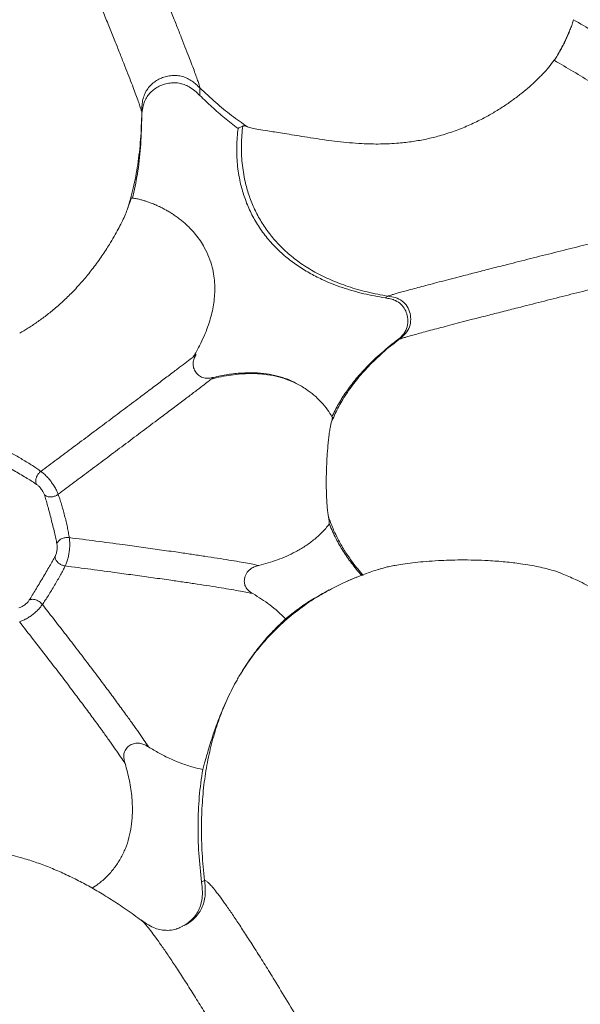
# Model space of a CAD drawing. Units: millimetres. Extents: x 6 to 586, y 4 to 414.
# Drawn here: x 195 to 208, y 250 to 274 of the extents above; entities that cross this region are included whole.
import ezdxf

# ---------------------------------------------------------------- set-up
doc = ezdxf.new("R2010")
doc.units = ezdxf.units.MM

msp = doc.modelspace()

# ---------------------------------------------------------------- linework, layer by layer
at = {"color": 7, "linetype": 'Continuous', "lineweight": 15}
for p, q in [((198.872, 271.741), (198.872, 271.92)), ((197.504, 271.341), (197.504, 271.173)), ((203.237, 266.971), (203.309, 267.012)), ((203.496, 265.956), (203.561, 265.993)), ((202.469, 260.739), (202.443, 260.723)), ((201.92, 260.088), (201.802, 260.023)), ((198.911, 253.201), (198.982, 253.24)), ((198.532, 252.194), (198.459, 252.16))]:
    msp.add_line(p, q, dxfattribs=at)
at = {"color": 8, "linetype": 'Continuous', "lineweight": 15}
msp.add_line((202.564, 260.389), (202.243, 260.246), dxfattribs=at)
at = {"color": 7, "linetype": 'Continuous', "lineweight": 15}
for radius in [106.934, 101.763, 101.287]:
    msp.add_circle((164.819, 212.486), radius, dxfattribs=at)
for start, end in [(33.42931, 213.42931), (213.42931, 33.42931)]:
    msp.add_arc((164.819, 212.486), 98.609, start, end, dxfattribs=at)
for points, knots in [([(194.914, 281.563), (195.012, 281.332), (195.208, 280.871), (195.507, 280.164), (195.811, 279.446), (196.098, 278.766), (196.368, 278.126), (196.618, 277.531), (196.869, 276.933), (197.119, 276.333), (197.354, 275.768), (197.571, 275.243), (197.769, 274.763), (197.943, 274.335), (198.094, 273.964), (198.222, 273.648), (198.341, 273.351), (198.45, 273.077), (198.547, 272.828), (198.633, 272.606), (198.706, 272.414), (198.766, 272.252), (198.813, 272.12), (198.847, 272.021), (198.868, 271.95), (198.871, 271.93), (198.872, 271.92)], [0, 0, 0, 0, 0.070368, 0.140458, 0.210161, 0.279328, 0.334145, 0.388359, 0.441797, 0.494262, 0.545518, 0.587116, 0.627572, 0.666798, 0.695419, 0.723396, 0.750828, 0.777849, 0.804636, 0.831372, 0.858255, 0.885459, 0.91313, 0.941387, 0.97032, 1, 1, 1, 1]), ([(193.546, 280.983), (193.644, 280.752), (193.839, 280.291), (194.139, 279.584), (194.443, 278.867), (194.73, 278.187), (195, 277.548), (195.25, 276.953), (195.501, 276.354), (195.751, 275.754), (195.986, 275.189), (196.203, 274.664), (196.401, 274.184), (196.575, 273.757), (196.726, 273.386), (196.854, 273.069), (196.973, 272.772), (197.081, 272.498), (197.179, 272.249), (197.265, 272.027), (197.338, 271.835), (197.398, 271.673), (197.445, 271.541), (197.479, 271.441), (197.5, 271.371), (197.503, 271.351), (197.504, 271.341)], [0, 0, 0, 0, 0.070427, 0.140573, 0.210327, 0.27954, 0.334389, 0.388632, 0.442091, 0.494571, 0.545834, 0.587429, 0.627876, 0.667084, 0.695685, 0.723638, 0.751044, 0.778035, 0.80479, 0.831497, 0.858351, 0.885526, 0.913174, 0.941411, 0.97033, 1, 1, 1, 1]), ([(207.675, 273.529), (207.671, 273.513), (207.662, 273.481), (207.644, 273.428), (207.629, 273.386), (207.623, 273.369)], [0, 0, 0, 0, 0.360376, 0.727028, 1, 1, 1, 1]), ([(207.675, 273.529), (207.829, 273.438), (208.139, 273.255), (208.598, 272.98), (209.055, 272.706), (209.558, 272.403), (210.103, 272.072), (210.686, 271.717), (211.064, 271.486), (211.254, 271.37)], [0, 0, 0, 0, 0.121624, 0.244739, 0.369016, 0.494171, 0.662045, 0.83073, 1, 1, 1, 1]), ([(207.282, 272.665), (207.346, 272.779), (207.473, 273.007), (207.573, 273.248), (207.623, 273.369)], [0, 0, 0, 0, 0.499366, 1, 1, 1, 1]), ([(207.623, 273.369), (207.616, 273.351), (207.596, 273.298), (207.559, 273.208), (207.515, 273.106), (207.468, 273.005), (207.416, 272.901), (207.364, 272.805), (207.319, 272.725), (207.294, 272.685), (207.282, 272.665)], [0, 0, 0, 0, 0.069773, 0.210304, 0.327711, 0.445307, 0.597644, 0.749995, 0.873539, 1, 1, 1, 1]), ([(199.994, 271.003), (200.027, 270.993), (200.094, 270.972), (200.251, 270.943), (200.434, 270.914), (200.628, 270.883), (200.815, 270.853), (201.029, 270.819), (201.273, 270.779), (201.545, 270.736), (201.828, 270.694), (202.114, 270.657), (202.397, 270.628), (202.734, 270.603), (203.125, 270.594), (203.529, 270.613), (203.891, 270.655), (204.211, 270.713), (204.539, 270.794), (204.869, 270.9), (205.198, 271.031), (205.494, 271.172), (205.759, 271.317), (205.996, 271.463), (206.214, 271.612), (206.414, 271.763), (206.594, 271.911), (206.774, 272.072), (206.944, 272.241), (207.101, 272.414), (207.18, 272.52), (207.22, 272.572)], [0, 0, 0, 0, 0.048717, 0.097507, 0.146116, 0.175978, 0.205894, 0.235716, 0.265874, 0.296148, 0.32628, 0.352458, 0.378727, 0.404919, 0.444141, 0.483385, 0.513642, 0.543978, 0.574254, 0.610058, 0.645951, 0.681778, 0.713937, 0.746098, 0.778242, 0.810387, 0.842519, 0.874652, 0.916411, 0.958234, 1, 1, 1, 1]), ([(207.282, 272.665), (207.27, 272.646), (207.247, 272.61), (207.229, 272.585), (207.22, 272.572)], [0, 0, 0, 0, 0.495651, 1, 1, 1, 1]), ([(207.22, 272.572), (207.37, 272.483), (207.672, 272.305), (208.12, 272.037), (208.565, 271.769), (209.055, 271.474), (209.585, 271.152), (210.153, 270.806), (210.522, 270.58), (210.706, 270.467)], [0, 0, 0, 0, 0.121786, 0.244979, 0.369278, 0.494411, 0.662224, 0.830824, 1, 1, 1, 1]), ([(197.504, 271.341), (197.504, 271.381), (197.505, 271.462), (197.516, 271.584), (197.543, 271.706), (197.592, 271.823), (197.661, 271.929), (197.749, 272.021), (197.851, 272.097), (197.964, 272.155), (198.085, 272.195), (198.211, 272.215), (198.339, 272.214), (198.464, 272.192), (198.583, 272.147), (198.689, 272.083), (198.785, 272.005), (198.843, 271.949), (198.872, 271.92)], [0, 0, 0, 0, 0.062875, 0.125752, 0.190683, 0.25518, 0.319512, 0.382985, 0.446025, 0.508359, 0.570253, 0.631916, 0.693484, 0.755301, 0.816279, 0.877886, 0.938833, 1, 1, 1, 1]), ([(197.504, 271.173), (197.505, 271.236), (197.508, 271.362), (197.538, 271.528), (197.596, 271.662), (197.665, 271.768), (197.754, 271.858), (197.858, 271.933), (197.976, 271.99), (198.104, 272.029), (198.241, 272.045), (198.377, 272.037), (198.505, 272.004), (198.633, 271.946), (198.755, 271.854), (198.833, 271.779), (198.872, 271.741)], [0, 0, 0, 0, 0.096787, 0.193017, 0.257907, 0.322776, 0.387648, 0.452539, 0.518411, 0.584274, 0.652422, 0.720502, 0.781635, 0.842758, 0.921159, 1, 1, 1, 1]), ([(199.994, 271.003), (199.869, 271.091), (199.611, 271.273), (199.237, 271.58), (198.996, 271.805), (198.872, 271.92)], [0, 0, 0, 0, 0.316007, 0.648899, 1, 1, 1, 1]), ([(199.771, 270.968), (199.664, 271.05), (199.454, 271.212), (199.155, 271.471), (198.967, 271.651), (198.872, 271.741)], [0, 0, 0, 0, 0.3397321, 0.6695149, 1, 1, 1, 1]), ([(197.161, 269.046), (197.211, 269.216), (197.314, 269.567), (197.416, 270.122), (197.486, 270.717), (197.498, 271.129), (197.504, 271.341)], [0, 0, 0, 0, 0.228151, 0.469939, 0.726766, 1, 1, 1, 1]), ([(197.504, 271.173), (197.497, 270.953), (197.484, 270.523), (197.413, 269.904), (197.327, 269.514), (197.285, 269.326)], [0, 0, 0, 0, 0.351124, 0.687467, 1, 1, 1, 1]), ([(199.771, 270.968), (199.758, 270.828), (199.731, 270.547), (199.749, 270.12), (199.81, 269.725), (199.91, 269.366), (200.037, 269.046), (200.2, 268.738), (200.399, 268.448), (200.631, 268.18), (200.887, 267.942), (201.161, 267.735), (201.448, 267.557), (201.802, 267.375), (202.23, 267.206), (202.73, 267.062), (203.068, 267.001), (203.237, 266.971)], [0, 0, 0, 0, 0.0741292, 0.1484408, 0.2224739, 0.2809734, 0.3396294, 0.3980821, 0.4567596, 0.5156534, 0.5743476, 0.6298353, 0.6854754, 0.7410128, 0.8271803, 0.9136571, 1, 1, 1, 1]), ([(199.883, 271.023), (199.872, 271.017), (199.849, 271.006), (199.811, 270.987), (199.785, 270.975), (199.771, 270.968)], [0, 0, 0, 0, 0.307298, 0.614594, 1, 1, 1, 1]), ([(199.883, 271.023), (199.869, 270.877), (199.841, 270.587), (199.861, 270.148), (199.924, 269.752), (200.021, 269.402), (200.141, 269.096), (200.293, 268.801), (200.48, 268.519), (200.702, 268.253), (200.96, 268.005), (201.255, 267.776), (201.589, 267.57), (201.961, 267.387), (202.373, 267.231), (202.826, 267.101), (203.144, 267.042), (203.309, 267.012)], [0, 0, 0, 0, 0.074931, 0.14879, 0.221808, 0.27631, 0.330895, 0.385949, 0.441948, 0.49945, 0.559077, 0.621501, 0.687421, 0.757544, 0.832567, 0.913168, 1, 1, 1, 1]), ([(199.883, 271.023), (199.89, 271.025), (199.904, 271.028), (199.941, 271.021), (199.976, 271.009), (199.994, 271.003)], [0, 0, 0, 0, 0.362629, 0.680951, 1, 1, 1, 1]), ([(197.161, 269.046), (197.172, 269.078), (197.195, 269.143), (197.221, 269.216), (197.241, 269.272), (197.255, 269.31), (197.263, 269.329), (197.265, 269.328), (197.265, 269.328)], [0, 0, 0, 0, 0.18514, 0.370299, 0.55869, 0.747095, 0.961931, 1, 1, 1, 1]), ([(198.715, 265.581), (198.729, 265.604), (198.793, 265.708), (198.889, 265.89), (198.995, 266.12), (199.074, 266.328), (199.153, 266.585), (199.217, 266.902), (199.231, 267.226), (199.207, 267.491), (199.164, 267.707), (199.091, 267.935), (198.994, 268.14), (198.885, 268.318), (198.776, 268.465), (198.668, 268.587), (198.57, 268.683), (198.49, 268.755), (198.404, 268.825), (198.318, 268.89), (198.231, 268.949), (198.147, 269.002), (198.073, 269.045), (198.011, 269.078), (197.965, 269.102), (197.897, 269.135), (197.811, 269.174), (197.71, 269.214), (197.622, 269.245), (197.538, 269.27), (197.453, 269.293), (197.365, 269.314), (197.297, 269.324), (197.265, 269.329)], [0, 0, 0, 0, 0.016395, 0.076519, 0.128837, 0.17433, 0.215715, 0.296678, 0.375717, 0.416579, 0.46174, 0.51114, 0.563471, 0.599472, 0.636575, 0.67337, 0.697554, 0.718595, 0.738071, 0.763152, 0.784139, 0.804156, 0.823417, 0.836551, 0.845625, 0.855619, 0.88114, 0.902672, 0.920099, 0.937603, 0.955921, 0.979238, 1, 1, 1, 1]), ([(194.629, 266.141), (194.692, 266.178), (194.82, 266.253), (195.034, 266.394), (195.254, 266.555), (195.48, 266.738), (195.704, 266.939), (195.932, 267.167), (196.152, 267.413), (196.37, 267.685), (196.569, 267.962), (196.731, 268.213), (196.855, 268.421), (196.95, 268.593), (197.036, 268.759), (197.109, 268.914), (197.143, 269.002), (197.161, 269.046)], [0, 0, 0, 0, 0.058201, 0.116403, 0.174542, 0.232709, 0.294692, 0.356707, 0.428208, 0.49974, 0.581973, 0.664237, 0.725577, 0.787088, 0.848463, 0.924223, 1, 1, 1, 1]), ([(203.309, 267.012), (203.316, 267.015), (203.328, 267.021), (203.377, 267.037), (203.448, 267.059), (203.543, 267.086), (203.661, 267.119), (203.801, 267.158), (203.963, 267.202), (204.146, 267.25), (204.348, 267.304), (204.567, 267.361), (204.801, 267.422), (205.075, 267.493), (205.392, 267.575), (205.748, 267.666), (206.176, 267.775), (206.672, 267.9), (207.229, 268.04), (207.784, 268.18), (208.396, 268.332), (209.059, 268.497), (209.768, 268.673), (210.226, 268.787), (210.456, 268.844)], [0, 0, 0, 0, 0.0296, 0.058451, 0.086623, 0.11421, 0.141328, 0.168128, 0.194786, 0.221498, 0.248452, 0.275824, 0.303751, 0.33233, 0.371516, 0.41195, 0.453542, 0.51782, 0.583932, 0.651437, 0.71998, 0.812519, 0.905955, 1, 1, 1, 1]), ([(203.561, 265.993), (203.567, 265.996), (203.58, 266.002), (203.629, 266.018), (203.7, 266.04), (203.795, 266.067), (203.913, 266.1), (204.053, 266.139), (204.215, 266.183), (204.398, 266.232), (204.6, 266.285), (204.819, 266.343), (205.053, 266.404), (205.327, 266.475), (205.644, 266.556), (206, 266.647), (206.428, 266.756), (206.924, 266.882), (207.481, 267.022), (208.036, 267.161), (208.648, 267.314), (209.311, 267.478), (210.019, 267.654), (210.478, 267.768), (210.708, 267.825)], [0, 0, 0, 0, 0.029597, 0.058439, 0.0866, 0.114173, 0.141276, 0.16806, 0.194702, 0.221397, 0.248334, 0.275693, 0.303607, 0.332176, 0.371352, 0.411781, 0.453372, 0.517656, 0.583779, 0.651302, 0.719867, 0.812439, 0.905913, 1, 1, 1, 1]), ([(203.237, 266.971), (203.279, 266.964), (203.362, 266.951), (203.492, 266.909), (203.615, 266.827), (203.711, 266.703), (203.768, 266.551), (203.781, 266.377), (203.734, 266.199), (203.628, 266.057), (203.538, 265.988), (203.496, 265.956)], [0, 0, 0, 0, 0.087029, 0.173491, 0.278293, 0.38314, 0.489913, 0.613654, 0.750361, 0.884871, 1, 1, 1, 1]), ([(203.309, 267.012), (203.365, 267.003), (203.479, 266.985), (203.64, 266.908), (203.764, 266.773), (203.833, 266.604), (203.847, 266.422), (203.803, 266.246), (203.699, 266.099), (203.607, 266.029), (203.561, 265.993)], [0, 0, 0, 0, 0.122232, 0.246363, 0.369104, 0.49224, 0.617144, 0.744897, 0.872963, 1, 1, 1, 1]), ([(203.561, 265.993), (203.431, 265.89), (203.182, 265.692), (202.848, 265.369), (202.56, 265.043), (202.319, 264.712), (202.119, 264.38), (202.018, 264.149), (201.969, 264.037)], [0, 0, 0, 0, 0.195222, 0.377344, 0.547603, 0.707261, 0.857623, 1, 1, 1, 1]), ([(201.982, 264.165), (202.032, 264.267), (202.133, 264.473), (202.319, 264.762), (202.526, 265.038), (202.787, 265.333), (203.106, 265.645), (203.366, 265.852), (203.496, 265.956)], [0, 0, 0, 0, 0.145345, 0.291692, 0.436997, 0.582989, 0.790859, 1, 1, 1, 1]), ([(199.191, 265.098), (199.155, 265.09), (199.083, 265.072), (198.969, 265.077), (198.859, 265.127), (198.773, 265.213), (198.72, 265.321), (198.706, 265.437), (198.732, 265.545), (198.768, 265.607), (198.785, 265.638)], [0, 0, 0, 0, 0.128043, 0.257461, 0.386251, 0.51624, 0.644669, 0.767185, 0.884303, 1, 1, 1, 1]), ([(198.715, 265.581), (198.739, 265.6), (198.779, 265.631), (198.779, 265.632), (198.779, 265.633)], [0, 0, 0, 0, 0.604241, 1, 1, 1, 1]), ([(199.189, 265.097), (199.189, 265.096), (199.188, 265.094), (199.123, 265.043), (199.013, 264.957), (198.853, 264.835), (198.651, 264.681), (198.413, 264.501), (198.149, 264.302), (197.838, 264.068), (197.482, 263.801), (197.086, 263.504), (196.692, 263.208), (196.301, 262.916), (195.915, 262.628), (195.66, 262.437), (195.534, 262.343)], [0, 0, 0, 0, 0.0574548, 0.1181804, 0.1819514, 0.2482014, 0.3160223, 0.3843138, 0.4520857, 0.518646, 0.604976, 0.6884676, 0.7693756, 0.8480545, 0.924835, 1, 1, 1, 1]), ([(201.991, 264.163), (201.956, 264.22), (201.879, 264.347), (201.732, 264.521), (201.564, 264.683), (201.369, 264.831), (201.148, 264.959), (200.906, 265.06), (200.658, 265.131), (200.413, 265.173), (200.174, 265.189), (199.948, 265.187), (199.722, 265.17), (199.49, 265.137), (199.295, 265.099), (199.179, 265.068), (199.14, 265.058)], [0, 0, 0, 0, 0.0638016, 0.1393724, 0.2109356, 0.2789142, 0.3644924, 0.4446756, 0.5194384, 0.6013735, 0.6736981, 0.7428412, 0.8139547, 0.8871134, 0.9623566, 1, 1, 1, 1]), ([(201.993, 264.164), (201.994, 264.158), (201.996, 264.147), (201.987, 264.106), (201.975, 264.06), (201.969, 264.037)], [0, 0, 0, 0, 0.321604, 0.659863, 1, 1, 1, 1]), ([(201.969, 264.037), (201.963, 264.012), (201.951, 263.962), (201.932, 263.852), (201.914, 263.723), (201.898, 263.577), (201.884, 263.43), (201.872, 263.275), (201.863, 263.127), (201.857, 262.982), (201.852, 262.843), (201.85, 262.702), (201.85, 262.568), (201.852, 262.444), (201.855, 262.314), (201.862, 262.182), (201.872, 262.043), (201.886, 261.916), (201.896, 261.852), (201.901, 261.819)], [0, 0, 0, 0, 0.082885, 0.165982, 0.248692, 0.314148, 0.379526, 0.432067, 0.48453, 0.52602, 0.567477, 0.609112, 0.650755, 0.689812, 0.728899, 0.786098, 0.84339, 0.921634, 1, 1, 1, 1]), ([(194.22, 263.418), (194.256, 263.402), (194.327, 263.369), (194.445, 263.306), (194.568, 263.238), (194.693, 263.165), (194.816, 263.091), (194.932, 263.019), (195.039, 262.948), (195.098, 262.905), (195.128, 262.882)], [0, 0, 0, 0, 0.118099, 0.235257, 0.352771, 0.472599, 0.596746, 0.726373, 0.861247, 1, 1, 1, 1]), ([(195.027, 262.574), (194.994, 262.596), (194.927, 262.642), (194.806, 262.717), (194.672, 262.797), (194.529, 262.881), (194.384, 262.967), (194.245, 263.048), (194.115, 263.121), (194.039, 263.16), (194.001, 263.179)], [0, 0, 0, 0, 0.132789, 0.266085, 0.398101, 0.526978, 0.651423, 0.771211, 0.88705, 1, 1, 1, 1]), ([(195.027, 262.574), (195.02, 262.59), (195.005, 262.624), (195.006, 262.687), (195.025, 262.758), (195.065, 262.828), (195.108, 262.865), (195.128, 262.882)], [0, 0, 0, 0, 0.170156, 0.365077, 0.570656, 0.802114, 1, 1, 1, 1]), ([(195.128, 262.882), (195.138, 262.875), (195.169, 262.852), (195.227, 262.803), (195.3, 262.726), (195.367, 262.642), (195.429, 262.553), (195.484, 262.461), (195.515, 262.391), (195.529, 262.355), (195.534, 262.343)], [0, 0, 0, 0, 0.0763804, 0.2262228, 0.3795628, 0.5071167, 0.6336882, 0.783052, 0.9265336, 1, 1, 1, 1]), ([(195.209, 262.331), (195.203, 262.351), (195.193, 262.379), (195.162, 262.43), (195.136, 262.467), (195.108, 262.502), (195.068, 262.545), (195.044, 262.562), (195.027, 262.574)], [0, 0, 0, 0, 0.247785, 0.369889, 0.49251, 0.616301, 0.741953, 1, 1, 1, 1]), ([(195.534, 262.343), (195.515, 262.33), (195.475, 262.304), (195.406, 262.283), (195.332, 262.277), (195.26, 262.291), (195.226, 262.319), (195.209, 262.331)], [0, 0, 0, 0, 0.162329, 0.351578, 0.556268, 0.793183, 1, 1, 1, 1]), ([(195.505, 261.177), (195.497, 261.218), (195.482, 261.302), (195.448, 261.445), (195.41, 261.6), (195.368, 261.763), (195.327, 261.924), (195.286, 262.076), (195.248, 262.215), (195.222, 262.293), (195.209, 262.331)], [0, 0, 0, 0, 0.117767, 0.237666, 0.359951, 0.484955, 0.612432, 0.741553, 0.871164, 1, 1, 1, 1]), ([(195.534, 262.343), (195.547, 262.307), (195.573, 262.238), (195.611, 262.114), (195.649, 261.982), (195.686, 261.843), (195.721, 261.703), (195.752, 261.566), (195.778, 261.436), (195.789, 261.36), (195.795, 261.322)], [0, 0, 0, 0, 0.1346053, 0.2656873, 0.39245, 0.5152553, 0.635645, 0.7556413, 0.8768963, 1, 1, 1, 1]), ([(201.901, 261.819), (201.935, 261.724), (202.004, 261.533), (202.138, 261.257), (202.29, 260.99), (202.409, 260.823), (202.469, 260.739)], [0, 0, 0, 0, 0.248616, 0.497819, 0.748165, 1, 1, 1, 1]), ([(201.901, 261.819), (201.907, 261.787), (201.916, 261.731), (201.922, 261.675), (201.922, 261.652), (201.922, 261.641)], [0, 0, 0, 0, 0.39944, 0.699111, 1, 1, 1, 1]), ([(200.26, 260.662), (200.409, 260.704), (200.709, 260.788), (201.069, 260.949), (201.349, 261.113), (201.558, 261.265), (201.754, 261.438), (201.866, 261.573), (201.922, 261.641)], [0, 0, 0, 0, 0.231276, 0.465439, 0.596717, 0.72796, 0.864002, 1, 1, 1, 1]), ([(201.923, 261.641), (201.973, 261.524), (202.067, 261.306), (202.244, 260.999), (202.376, 260.816), (202.443, 260.723)], [0, 0, 0, 0, 0.364618, 0.680971, 1, 1, 1, 1]), ([(195.505, 261.177), (195.517, 261.201), (195.54, 261.251), (195.621, 261.301), (195.711, 261.327), (195.769, 261.323), (195.795, 261.322)], [0, 0, 0, 0, 0.280791, 0.588832, 0.812554, 1, 1, 1, 1]), ([(195.795, 261.322), (195.797, 261.309), (195.802, 261.269), (195.809, 261.188), (195.806, 261.08), (195.794, 260.973), (195.775, 260.868), (195.748, 260.767), (195.72, 260.698), (195.705, 260.664), (195.699, 260.653)], [0, 0, 0, 0, 0.0661427, 0.1970276, 0.3385059, 0.4643898, 0.5963039, 0.7593523, 0.9188273, 1, 1, 1, 1]), ([(195.795, 261.322), (196.004, 261.295), (196.426, 261.24), (196.993, 261.165), (197.495, 261.097), (197.93, 261.036), (198.327, 260.98), (198.681, 260.928), (198.992, 260.882), (199.288, 260.836), (199.56, 260.793), (199.801, 260.753), (200.001, 260.717), (200.16, 260.685), (200.227, 260.669), (200.26, 260.661)], [0, 0, 0, 0, 0.114309, 0.231391, 0.311348, 0.393101, 0.476883, 0.541153, 0.606574, 0.672967, 0.73991, 0.806785, 0.872859, 0.937433, 1, 1, 1, 1]), ([(195.462, 260.877), (195.471, 260.894), (195.485, 260.92), (195.499, 260.976), (195.507, 261.02), (195.512, 261.065), (195.514, 261.124), (195.509, 261.156), (195.505, 261.177)], [0, 0, 0, 0, 0.275297, 0.408807, 0.536842, 0.659316, 0.775664, 1, 1, 1, 1]), ([(194.854, 259.851), (194.878, 259.887), (194.926, 259.962), (195.004, 260.091), (195.087, 260.231), (195.172, 260.376), (195.257, 260.518), (195.335, 260.651), (195.406, 260.772), (195.444, 260.842), (195.462, 260.877)], [0, 0, 0, 0, 0.1046266, 0.2140955, 0.3303099, 0.4545016, 0.5860323, 0.7226283, 0.8614857, 1, 1, 1, 1]), ([(195.699, 260.653), (195.678, 260.657), (195.632, 260.666), (195.568, 260.699), (195.511, 260.748), (195.47, 260.81), (195.465, 260.856), (195.462, 260.877)], [0, 0, 0, 0, 0.172887, 0.36859, 0.573219, 0.802762, 1, 1, 1, 1]), ([(195.699, 260.653), (195.683, 260.62), (195.652, 260.555), (195.592, 260.444), (195.525, 260.327), (195.454, 260.204), (195.379, 260.08), (195.304, 259.959), (195.231, 259.844), (195.185, 259.778), (195.162, 259.745)], [0, 0, 0, 0, 0.144978, 0.2856563, 0.4199084, 0.5466176, 0.6660809, 0.7799239, 0.8905323, 1, 1, 1, 1]), ([(200.122, 260.002), (200.083, 260.011), (200.004, 260.028), (199.832, 260.06), (199.622, 260.097), (199.376, 260.138), (199.104, 260.181), (198.812, 260.225), (198.506, 260.271), (198.16, 260.321), (197.774, 260.376), (197.351, 260.434), (196.863, 260.5), (196.312, 260.574), (195.902, 260.627), (195.699, 260.653)], [0, 0, 0, 0, 0.063468, 0.128714, 0.195175, 0.262156, 0.328985, 0.395128, 0.460253, 0.524223, 0.607662, 0.689147, 0.768908, 0.885796, 1, 1, 1, 1]), ([(200.26, 260.661), (200.224, 260.652), (200.154, 260.633), (200.048, 260.577), (199.964, 260.479), (199.919, 260.358), (199.918, 260.245), (199.949, 260.152), (200.016, 260.066), (200.082, 260.026), (200.122, 260.002)], [0, 0, 0, 0, 0.120629, 0.240208, 0.397021, 0.553694, 0.670384, 0.765391, 0.86063, 1, 1, 1, 1]), ([(202.443, 260.723), (202.483, 260.672), (202.543, 260.594), (202.625, 260.498), (202.665, 260.453), (202.684, 260.433)], [0, 0, 0, 0, 0.523029, 0.785199, 1, 1, 1, 1]), ([(202.469, 260.739), (202.509, 260.686), (202.589, 260.581), (202.676, 260.482), (202.719, 260.432)], [0, 0, 0, 0, 0.5005786, 1, 1, 1, 1]), ([(203.079, 260.571), (203.135, 260.588), (203.22, 260.615), (203.373, 260.649), (203.519, 260.677), (203.705, 260.706), (203.938, 260.735), (204.202, 260.761), (204.476, 260.779), (204.751, 260.791), (205.039, 260.796), (205.349, 260.793), (205.633, 260.782), (205.87, 260.767), (206.066, 260.75), (206.252, 260.73), (206.449, 260.704), (206.652, 260.672), (206.854, 260.633), (207.037, 260.59), (207.226, 260.537), (207.354, 260.496), (207.407, 260.47), (207.408, 260.47)], [0, 0, 0, 0, 0.071883, 0.1087781, 0.1456592, 0.1932655, 0.2420348, 0.2897159, 0.3391416, 0.3817696, 0.4255321, 0.4807767, 0.537612, 0.5758972, 0.6141906, 0.653538, 0.692893, 0.7467289, 0.8005769, 0.855926, 0.9112793, 0.9976879, 1, 1, 1, 1]), ([(203.152, 260.592), (203.118, 260.583), (202.972, 260.542), (202.742, 260.46), (202.472, 260.355), (202.318, 260.284), (202.241, 260.249)], [0, 0, 0, 0, 0.111887, 0.475792, 0.741133, 1, 1, 1, 1]), ([(209.223, 259.279), (209.218, 259.285), (209.108, 259.404), (208.869, 259.608), (208.509, 259.887), (208.126, 260.129), (207.759, 260.325), (207.513, 260.424), (207.407, 260.467)], [0, 0, 0, 0, 0.009982, 0.220713, 0.428497, 0.635142, 0.842097, 1, 1, 1, 1]), ([(202.243, 260.246), (202.199, 260.227), (202.089, 260.18), (201.986, 260.12), (201.924, 260.083)], [0, 0, 0, 0, 0.3966, 1, 1, 1, 1]), ([(200.122, 260.002), (200.257, 259.916), (200.463, 259.786), (200.715, 259.58), (200.831, 259.465), (200.889, 259.407)], [0, 0, 0, 0, 0.494639, 0.747353, 1, 1, 1, 1]), ([(201.802, 260.023), (201.7, 259.965), (201.488, 259.846), (201.183, 259.641), (200.987, 259.485), (200.889, 259.407)], [0, 0, 0, 0, 0.318357, 0.658548, 1, 1, 1, 1]), ([(194.612, 259.669), (194.631, 259.674), (194.659, 259.682), (194.708, 259.71), (194.745, 259.735), (194.78, 259.763), (194.812, 259.794), (194.836, 259.823), (194.848, 259.842), (194.854, 259.851)], [0, 0, 0, 0, 0.280648, 0.419716, 0.552754, 0.678103, 0.793094, 0.897484, 1, 1, 1, 1]), ([(195.162, 259.745), (195.154, 259.734), (195.129, 259.7), (195.076, 259.634), (194.997, 259.559), (194.914, 259.492), (194.827, 259.432), (194.737, 259.381), (194.669, 259.355), (194.633, 259.343), (194.621, 259.34)], [0, 0, 0, 0, 0.059899, 0.181428, 0.320625, 0.449012, 0.585595, 0.754711, 0.917853, 1, 1, 1, 1]), ([(194.854, 259.851), (194.879, 259.859), (194.929, 259.875), (195.016, 259.855), (195.084, 259.819), (195.129, 259.784), (195.151, 259.758), (195.162, 259.745)], [0, 0, 0, 0, 0.2907801, 0.5915447, 0.7394417, 0.8755238, 1, 1, 1, 1]), ([(195.162, 259.745), (195.248, 259.634), (195.422, 259.412), (195.687, 259.071), (195.954, 258.724), (196.224, 258.371), (196.479, 258.033), (196.718, 257.714), (196.938, 257.416), (197.131, 257.15), (197.297, 256.919), (197.435, 256.723), (197.559, 256.542), (197.627, 256.439), (197.661, 256.387)], [0, 0, 0, 0, 0.098614, 0.197546, 0.296841, 0.396531, 0.496647, 0.580418, 0.664452, 0.748627, 0.811781, 0.874814, 0.937596, 1, 1, 1, 1]), ([(194.621, 259.34), (194.729, 259.201), (194.945, 258.925), (195.276, 258.497), (195.61, 258.061), (195.909, 257.667), (196.168, 257.32), (196.387, 257.024), (196.58, 256.759), (196.746, 256.528), (196.883, 256.332), (197.008, 256.151), (197.077, 256.047), (197.112, 255.995)], [0, 0, 0, 0, 0.123305, 0.247116, 0.371515, 0.496554, 0.580317, 0.664347, 0.748521, 0.811686, 0.874739, 0.937552, 1, 1, 1, 1]), ([(200.889, 259.407), (200.873, 259.391), (200.84, 259.36), (200.759, 259.283), (200.658, 259.184), (200.539, 259.06), (200.402, 258.906), (200.264, 258.739), (200.134, 258.568), (200.016, 258.401), (199.907, 258.235), (199.837, 258.118), (199.808, 258.071)], [0, 0, 0, 0, 0.123906, 0.247814, 0.364403, 0.481492, 0.598356, 0.71464, 0.79226, 0.870022, 0.947481, 1, 1, 1, 1]), ([(199.531, 257.545), (199.566, 257.617), (199.637, 257.763), (199.731, 257.937), (199.788, 258.036), (199.808, 258.071)], [0, 0, 0, 0, 0.386275, 0.78338, 1, 1, 1, 1]), ([(199.531, 257.545), (199.469, 257.401), (199.341, 257.108), (199.191, 256.641), (199.069, 256.147), (198.979, 255.623), (198.924, 255.069), (198.905, 254.486), (198.92, 253.873), (198.961, 253.455), (198.982, 253.24)], [0, 0, 0, 0, 0.1094653, 0.2222021, 0.3387782, 0.4597765, 0.5857944, 0.7174354, 0.8553047, 1, 1, 1, 1]), ([(199.531, 257.545), (199.5, 257.477), (199.438, 257.341), (199.352, 257.135), (199.276, 256.935), (199.201, 256.724), (199.132, 256.512), (199.069, 256.306), (199.017, 256.128), (198.973, 255.976), (198.95, 255.898), (198.939, 255.859)], [0, 0, 0, 0, 0.092088, 0.184164, 0.275959, 0.367814, 0.49066, 0.613686, 0.742167, 0.871224, 1, 1, 1, 1]), ([(197.661, 256.387), (197.633, 256.405), (197.576, 256.44), (197.476, 256.478), (197.364, 256.482), (197.253, 256.448), (197.157, 256.38), (197.094, 256.281), (197.075, 256.178), (197.085, 256.09), (197.1, 256.033), (197.11, 256.002), (197.112, 255.995)], [0, 0, 0, 0, 0.1006, 0.200268, 0.320039, 0.439529, 0.566712, 0.697018, 0.81762, 0.897973, 0.978656, 1, 1, 1, 1]), ([(197.661, 256.387), (197.744, 256.338), (197.909, 256.238), (198.169, 256.108), (198.438, 255.995), (198.697, 255.911), (198.865, 255.874), (198.939, 255.859)], [0, 0, 0, 0, 0.206394, 0.412747, 0.624157, 0.835497, 1, 1, 1, 1]), ([(197.112, 255.995), (197.148, 255.861), (197.22, 255.594), (197.279, 255.187), (197.289, 254.824), (197.26, 254.511), (197.207, 254.248), (197.124, 253.994), (197.008, 253.754), (196.861, 253.531), (196.685, 253.33), (196.509, 253.172), (196.383, 253.093), (196.334, 253.062)], [0, 0, 0, 0, 0.123024, 0.246278, 0.369011, 0.45112, 0.53342, 0.615441, 0.698049, 0.780968, 0.863554, 0.946308, 1, 1, 1, 1]), ([(198.939, 255.859), (198.909, 255.645), (198.848, 255.215), (198.823, 254.553), (198.839, 253.881), (198.887, 253.428), (198.911, 253.201)], [0, 0, 0, 0, 0.246554, 0.494634, 0.746762, 1, 1, 1, 1]), ([(197.539, 252.262), (197.481, 252.307), (197.305, 252.442), (197.01, 252.646), (196.663, 252.871), (196.334, 253.065), (196.012, 253.239), (195.689, 253.397), (195.359, 253.54), (195.03, 253.664), (194.655, 253.783), (194.236, 253.887), (193.773, 253.961), (193.406, 253.986), (193.14, 253.987), (192.969, 253.985), (192.805, 253.98), (192.648, 253.973), (192.499, 253.965), (192.358, 253.957), (192.223, 253.947), (192.073, 253.935), (191.894, 253.917), (191.666, 253.883), (191.42, 253.832), (191.165, 253.76), (190.907, 253.671), (190.627, 253.556), (190.435, 253.457), (190.335, 253.406)], [0, 0, 0, 0, 0.026418, 0.080393, 0.130298, 0.176447, 0.219119, 0.263715, 0.30708, 0.351637, 0.397706, 0.461847, 0.529339, 0.600126, 0.626754, 0.650814, 0.672426, 0.691967, 0.709868, 0.726606, 0.742669, 0.758519, 0.783394, 0.815253, 0.853498, 0.885933, 0.921264, 0.959293, 1, 1, 1, 1]), ([(198.911, 253.201), (198.92, 253.126), (198.938, 252.974), (198.925, 252.772), (198.876, 252.601), (198.808, 252.466), (198.715, 252.346), (198.613, 252.249), (198.535, 252.2), (198.501, 252.179)], [0, 0, 0, 0, 0.187556, 0.37856, 0.506195, 0.637693, 0.765299, 0.896177, 1, 1, 1, 1]), ([(198.982, 253.24), (198.992, 253.241), (199.012, 253.241), (199.068, 253.195), (199.143, 253.116), (199.238, 253.001), (199.353, 252.85), (199.487, 252.663), (199.639, 252.442), (199.809, 252.188), (199.995, 251.904), (200.195, 251.591), (200.408, 251.253), (200.655, 250.854), (200.938, 250.39), (201.257, 249.86), (201.582, 249.313), (201.909, 248.756), (202.238, 248.192), (202.565, 247.626), (202.89, 247.059), (203.212, 246.493), (203.585, 245.836), (204.004, 245.091), (204.467, 244.262), (204.922, 243.443), (205.218, 242.905), (205.366, 242.637)], [0, 0, 0, 0, 0.030249, 0.060497, 0.090767, 0.12108, 0.151457, 0.181918, 0.212482, 0.24317, 0.273987, 0.304942, 0.336027, 0.36724, 0.409022, 0.450972, 0.493044, 0.535224, 0.57746, 0.619734, 0.662026, 0.704325, 0.746619, 0.810033, 0.873406, 0.93673, 1, 1, 1, 1]), ([(198.461, 252.158), (198.443, 252.149), (198.409, 252.134), (198.349, 252.108), (198.285, 252.086), (198.221, 252.072), (198.145, 252.065), (198.062, 252.064), (197.95, 252.075), (197.808, 252.113), (197.649, 252.192), (197.546, 252.269), (197.49, 252.311)], [0, 0, 0, 0, 0.1350749, 0.2470181, 0.3368823, 0.4068639, 0.446134, 0.5055202, 0.5929252, 0.7056001, 0.8412216, 1, 1, 1, 1]), ([(197.493, 252.307), (197.499, 252.302), (197.51, 252.294), (197.53, 252.273), (197.539, 252.263)], [0, 0, 0, 0, 0.508979, 1, 1, 1, 1])]:
    msp.add_open_spline(points, degree=3, knots=knots, dxfattribs=at)
at = {"color": 8, "linetype": 'Continuous', "lineweight": 15}
for points, knots in [([(195.128, 262.882), (195.254, 262.977), (195.51, 263.168), (195.895, 263.456), (196.286, 263.748), (196.681, 264.044), (197.076, 264.341), (197.432, 264.608), (197.743, 264.842), (198.007, 265.041), (198.245, 265.221), (198.448, 265.376), (198.603, 265.494), (198.692, 265.563), (198.714, 265.58), (198.715, 265.581)], [0, 0, 0, 0, 0.084906, 0.171638, 0.260516, 0.351914, 0.446234, 0.543762, 0.618957, 0.695522, 0.772675, 0.849296, 0.924141, 0.996187, 1, 1, 1, 1]), ([(201.14, 264.957), (201.075, 264.991), (200.934, 265.064), (200.696, 265.134), (200.433, 265.187), (200.149, 265.21), (199.846, 265.205), (199.522, 265.17), (199.303, 265.122), (199.189, 265.097)], [0, 0, 0, 0, 0.106877, 0.232093, 0.364729, 0.506322, 0.658404, 0.822478, 1, 1, 1, 1]), ([(201.924, 260.083), (201.835, 260.036), (201.593, 259.907), (201.224, 259.651), (200.819, 259.321), (200.446, 258.946), (200.102, 258.532), (199.907, 258.225), (199.808, 258.071)], [0, 0, 0, 0, 0.102702, 0.279024, 0.45613, 0.634717, 0.815659, 1, 1, 1, 1]), ([(198.982, 253.24), (198.988, 253.192), (198.999, 253.095), (199.004, 252.946), (198.989, 252.797), (198.948, 252.649), (198.881, 252.512), (198.789, 252.389), (198.677, 252.285), (198.589, 252.22), (198.537, 252.196), (198.532, 252.194)], [0, 0, 0, 0, 0.115378, 0.23137, 0.352602, 0.475372, 0.60079, 0.727541, 0.856007, 0.984926, 1, 1, 1, 1]), ([(197.539, 252.263), (197.554, 252.247), (197.594, 252.207), (197.68, 252.101), (197.794, 251.951), (197.928, 251.764), (198.081, 251.543), (198.251, 251.29), (198.437, 251.005), (198.637, 250.692), (198.849, 250.354), (199.096, 249.955), (199.38, 249.491), (199.698, 248.961), (200.023, 248.414), (200.351, 247.857), (200.679, 247.294), (201.006, 246.727), (201.331, 246.16), (201.654, 245.594), (202.026, 244.938), (202.445, 244.192), (202.908, 243.363), (203.363, 242.544), (203.659, 242.007), (203.807, 241.738)], [0, 0, 0, 0, 0.021138, 0.053771, 0.086473, 0.119268, 0.152172, 0.18521, 0.218386, 0.251711, 0.285175, 0.318778, 0.363759, 0.408921, 0.454215, 0.499625, 0.545095, 0.590607, 0.636137, 0.681677, 0.72721, 0.795481, 0.863709, 0.931884, 1, 1, 1, 1])]:
    msp.add_open_spline(points, degree=3, knots=knots, dxfattribs=at)

doc.saveas('drawing.dxf')
